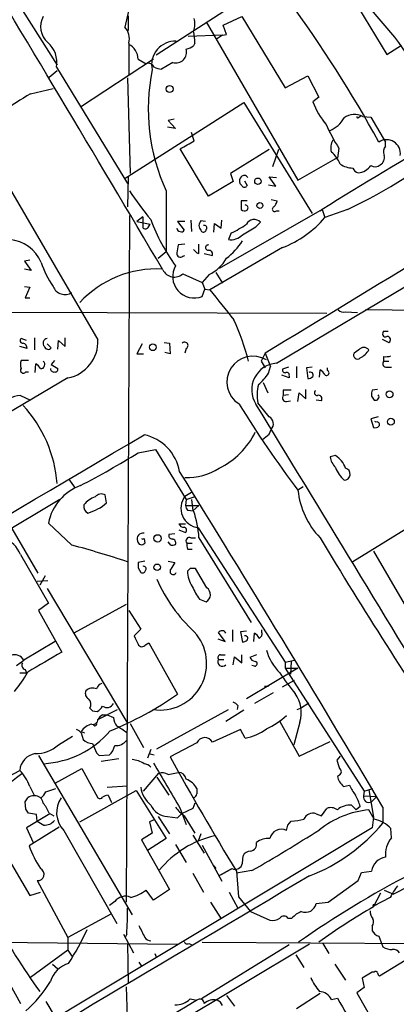
# Model space of a CAD drawing. Extents: x 4 to 1054, y 1 to 891.
# Drawn here: x 449 to 496, y 450 to 575 of the extents above; entities that cross this region are included whole.
import ezdxf

# ---------------------------------------------------------------- set-up
doc = ezdxf.new("R2010")
doc.units = 0
doc.header["$MEASUREMENT"] = 0
doc.layers.add('MAIN', color=5, linetype='CONTINUOUS')

msp = doc.modelspace()

# ---------------------------------------------------------------- linework, layer by layer
at = {"layer": 'MAIN'}
for p, q in [((478.536, 578.2733), (465.836, 570.0606)), ((490.728, 577.2573), (495.046, 570.1453)), ((448.9027, 575.7333), (453.3053, 568.7906)), ((462.3647, 575.818), (461.8567, 573.6166)), ((462.28, 575.056), (462.28, 573.1933)), ((474.3027, 573.8706), (476.6733, 574.9713)), ((476.6733, 574.9713), (482.1767, 565.912)), ((496.062, 572.3466), (492.8447, 576.072)), ((472.186, 574.294), (483.7853, 554.228)), ((474.726, 572.6853), (474.3027, 573.8706)), ((474.218, 572.6006), (469.9, 572.4313)), ((474.218, 572.6006), (473.456, 572.0926)), ((474.218, 572.6006), (474.726, 572.6853)), ((462.3647, 571.5846), (462.3647, 567.6053)), ((470.7467, 571.5846), (470.5773, 571.246)), ((495.046, 570.1453), (496.9087, 571.3306)), ((465.4973, 569.5526), (456.2687, 563.4566)), ((463.55, 569.5526), (464.566, 568.96)), ((467.9527, 569.1293), (466.5133, 568.2826)), ((452.2893, 567.2666), (453.3053, 568.1133)), ((453.2207, 568.5366), (462.1953, 553.8046)), ((462.1953, 567.182), (462.534, 555.0746)), ((482.1767, 565.912), (485.0553, 567.436)), ((485.0553, 567.436), (486.41, 564.7266)), ((449.9187, 565.15), (452.7973, 565.8273)), ((461.772, 554.3973), (476.9273, 564.0493)), ((476.9273, 564.0493), (485.5633, 549.9946)), ((486.41, 564.7266), (485.648, 564.134)), ((468.122, 561.9326), (467.36, 561.7633)), ((467.36, 561.7633), (468.2913, 560.7473)), ((491.49, 562.1866), (491.744, 562.356)), ((491.998, 562.2713), (493.014, 562.1866)), ((493.014, 562.1866), (494.8767, 559.054)), ((468.2913, 560.7473), (467.2753, 560.9166)), ((470.662, 559.2233), (470.3233, 560.2393)), ((494.8767, 558.546), (494.8767, 559.054)), ((444.5, 557.9533), (458.47, 533.9926)), ((472.44, 552.196), (468.884, 558.2073)), ((480.1447, 558.1226), (475.234, 555.0746)), ((481.33, 558.1226), (480.568, 555.9213)), ((488.95, 558.292), (488.7807, 557.022)), ((483.7853, 554.228), (488.7807, 557.1066)), ((475.234, 555.0746), (475.5727, 554.0586)), ((462.28, 554.6513), (462.1953, 550.8413)), ((475.5727, 554.0586), (472.44, 552.196)), ((476.6733, 553.5506), (476.4193, 553.8046)), ((477.012, 554.1433), (477.3507, 553.5506)), ((480.9913, 553.466), (480.1447, 554.6513)), ((480.1447, 554.6513), (481.076, 554.5666)), ((481.076, 531.0293), (521.1233, 554.9053)), ((467.106, 552.8733), (467.106, 545.1686)), ((480.06, 553.6353), (480.9913, 553.466)), ((477.3507, 551.6033), (476.5887, 551.6033)), ((476.5887, 551.6033), (476.5887, 550.5026)), ((480.3987, 551.7726), (481.1607, 551.6033)), ((486.8333, 550.5026), (473.7947, 543.052)), ((481.076, 550.3333), (481.4147, 550.3333)), ((486.5793, 550.3333), (486.8333, 550.5026)), ((486.8333, 550.5026), (487.172, 549.4866)), ((490.0507, 550.5026), (487.172, 549.4866)), ((462.4493, 549.7406), (462.026, 462.788)), ((464.1427, 549.5713), (463.3807, 548.9786)), ((463.3807, 548.9786), (465.074, 548.64)), ((464.1427, 549.5713), (464.1427, 548.2166)), ((469.4767, 548.9786), (468.5453, 548.9786)), ((468.5453, 548.9786), (469.392, 547.878)), ((470.2387, 549.148), (470.3233, 547.7086)), ((472.1013, 548.9786), (471.5087, 549.0633)), ((474.0487, 548.132), (474.1333, 549.148)), ((478.4513, 548.3013), (479.044, 548.894)), ((464.82, 548.2166), (465.074, 548.64)), ((471.5087, 547.878), (471.5933, 547.7086)), ((473.1173, 547.624), (473.202, 548.7246)), ((473.202, 548.7246), (474.0487, 548.132)), ((475.3187, 547.5393), (474.98, 546.6926)), ((466.09, 544.322), (467.106, 545.1686)), ((469.4767, 546.1), (468.63, 546.0153)), ((471.2547, 544.9146), (471.2547, 546.1)), ((481.838, 545.6766), (472.6093, 540.3426)), ((449.834, 544.068), (449.1567, 543.9833)), ((449.1567, 543.9833), (450.0033, 542.798)), ((469.2227, 544.576), (469.4767, 544.6606)), ((471.0007, 544.9993), (471.2547, 544.9146)), ((471.932, 544.9146), (472.948, 544.6606)), ((450.0033, 542.798), (449.1567, 542.9673)), ((473.3713, 542.544), (474.218, 541.1893)), ((469.2227, 542.3746), (471.678, 541.274)), ((472.5247, 542.29), (471.678, 541.274)), ((471.678, 541.274), (472.0167, 540.4273)), ((449.1567, 540.766), (449.834, 540.6813)), ((449.834, 540.6813), (449.2413, 539.3266)), ((471.678, 539.496), (472.0167, 540.4273)), ((472.0167, 540.4273), (472.6093, 540.3426)), ((449.2413, 539.3266), (449.834, 539.3266)), ((391.4987, 537.6333), (487.426, 537.3793)), ((489.7967, 537.5486), (491.3207, 537.464)), ((499.11, 537.718), (492.3367, 537.8026)), ((494.7073, 535.0933), (495.2153, 535.0933)), ((449.4107, 533.908), (448.7333, 534.162)), ((450.4267, 534.2466), (450.4267, 532.7226)), ((453.39, 532.8073), (453.4747, 533.908)), ((453.4747, 533.908), (454.3213, 533.146)), ((454.3213, 533.146), (454.3213, 534.2466)), ((494.4533, 534.0773), (495.3, 533.654)), ((449.4953, 532.892), (448.564, 533.146)), ((452.0353, 533.4846), (452.5433, 532.9766)), ((464.058, 533.4846), (463.3807, 532.2146)), ((466.852, 533.654), (467.5293, 533.5693)), ((467.5293, 533.5693), (467.614, 532.2146)), ((469.646, 532.892), (469.4767, 532.2993)), ((491.49, 532.7226), (490.8973, 532.2993)), ((449.6647, 531.368), (448.7333, 531.368)), ((452.9667, 531.368), (452.5433, 530.86)), ((463.3807, 532.2146), (464.2273, 532.2146)), ((467.614, 532.2146), (466.9367, 532.384)), ((479.6367, 532.2993), (479.1287, 531.2833)), ((479.1287, 531.2833), (479.6367, 530.4366)), ((479.6367, 532.2993), (480.314, 530.606)), ((494.6227, 531.876), (494.6227, 531.2833)), ((494.6227, 531.2833), (495.3, 531.2833)), ((450.5113, 529.844), (450.596, 530.9446)), ((452.5433, 530.86), (453.39, 530.352)), ((480.06, 529.7593), (480.314, 530.606)), ((482.6, 530.5213), (481.838, 530.2673)), ((483.616, 530.606), (483.616, 529.1666)), ((485.5633, 530.5213), (484.886, 530.4366)), ((484.886, 530.4366), (485.0553, 529.082)), ((486.4947, 529.2513), (486.5793, 530.1826)), ((487.5107, 530.098), (487.5107, 530.4366)), ((495.046, 530.5213), (495.6387, 530.5213)), ((454.66, 529.1666), (399.1187, 496.57)), ((449.326, 529.9286), (449.6647, 529.9286)), ((482.6847, 529.1666), (481.7533, 529.5053)), ((482.6847, 529.4206), (482.6847, 529.1666)), ((479.3827, 528.574), (479.9753, 527.304)), ((481.9227, 527.6426), (481.9227, 526.9653)), ((484.8013, 526.542), (484.8013, 527.7273)), ((493.8607, 527.7273), (493.1833, 527.6426)), ((448.6487, 526.9653), (449.9187, 526.3726)), ((482.6, 527.05), (481.9227, 526.9653)), ((483.7853, 526.2033), (483.9547, 527.304)), ((483.9547, 527.304), (484.8013, 526.542)), ((486.7487, 526.288), (486.0713, 526.3726)), ((493.0987, 526.8806), (493.4373, 526.3726)), ((480.1447, 524.256), (478.7053, 526.034)), ((482.346, 526.2033), (482.854, 526.288)), ((493.9453, 524.256), (493.014, 524.002)), ((493.014, 524.002), (493.3527, 522.9013)), ((480.1447, 522.0546), (480.3987, 522.6473)), ((493.6913, 523.5786), (493.522, 523.6633)), ((463.55, 519.684), (465.7513, 520.1073)), ((465.7513, 520.1073), (469.646, 513.7573)), ((488.5267, 519.3453), (487.8493, 519.176)), ((454.7447, 516.382), (455.5913, 515.1966)), ((484.4627, 515.366), (483.7853, 514.9426)), ((459.5707, 513.334), (459.4013, 514.35)), ((469.4767, 514.1806), (470.3233, 514.6886)), ((469.646, 513.7573), (470.662, 514.096)), ((453.644, 513.7573), (399.034, 481.1606)), ((469.646, 513.7573), (469.5613, 512.9953)), ((469.5613, 512.9953), (471.2547, 512.9953)), ((470.3233, 513.7573), (470.4927, 512.318)), ((471.2547, 512.9953), (470.4927, 512.318)), ((469.8153, 512.4026), (470.5773, 512.318)), ((500.2107, 511.7253), (490.728, 505.8833)), ((447.548, 510.1166), (450.85, 504.444)), ((455.168, 508), (452.2047, 510.794)), ((468.7147, 510.7093), (469.5613, 510.7093)), ((471.17, 510.2013), (482.1767, 493.1833)), ((464.312, 508.8466), (464.3967, 508.254)), ((468.2067, 509.4393), (467.4447, 509.3546)), ((468.7147, 509.9473), (469.5613, 509.6086)), ((470.2387, 508.9313), (470.8313, 508.9313)), ((471.2547, 508.9313), (477.8587, 498.1786)), ((467.6987, 508), (467.36, 508.4233)), ((469.7307, 508.254), (470.408, 508.254)), ((448.6487, 506.8146), (452.2047, 500.634)), ((469.8153, 507.492), (470.408, 507.492)), ((493.3527, 507.238), (497.2473, 500.5493)), ((464.3967, 505.968), (463.55, 505.7986)), ((463.55, 505.1213), (463.8887, 504.5286)), ((467.36, 505.968), (468.2067, 505.7986)), ((451.7813, 504.1053), (451.104, 502.92)), ((470.154, 505.0366), (469.8153, 504.698)), ((472.2707, 502.5813), (470.8313, 505.0366)), ((450.7653, 503.428), (452.12, 503.5126)), ((452.0353, 502.4966), (462.1107, 485.5633)), ((452.2047, 500.634), (450.9347, 499.7026)), ((462.026, 500.4646), (455.422, 496.824)), ((471.3393, 501.142), (472.186, 500.8033)), ((450.9347, 499.7026), (453.898, 494.4533)), ((462.3647, 499.7026), (463.8887, 497.332)), ((463.8887, 497.332), (463.042, 496.4853)), ((474.5567, 495.808), (473.71, 496.9086)), ((475.488, 497.2473), (475.488, 495.808)), ((477.266, 497.078), (476.504, 496.9933)), ((476.504, 496.9933), (476.758, 495.7233)), ((478.1973, 495.808), (478.282, 496.824)), ((479.2133, 496.9086), (479.2133, 497.2473)), ((453.0513, 495.808), (449.072, 493.4373)), ((464.4813, 495.3846), (464.9047, 495.6386)), ((464.9047, 495.6386), (468.5453, 489.1193)), ((473.6253, 496.1466), (474.5567, 495.808)), ((473.964, 494.1146), (474.5567, 494.1146)), ((476.6733, 493.0986), (476.6733, 494.1146)), ((478.536, 494.1146), (477.6893, 493.776)), ((448.1407, 492.76), (449.072, 493.4373)), ((473.71, 493.522), (474.3873, 493.522)), ((475.5727, 492.8446), (475.742, 493.8606)), ((475.742, 493.8606), (476.6733, 493.0986)), ((478.282, 492.6753), (477.9433, 492.76)), ((482.1767, 493.1833), (483.362, 493.4373)), ((482.1767, 493.1833), (482.1767, 492.4213)), ((482.9387, 493.268), (482.854, 491.6593)), ((448.564, 491.8286), (449.4107, 491.8286)), ((449.2413, 492.252), (449.4107, 491.8286)), ((483.7853, 492.4213), (477.266, 488.5266)), ((482.1767, 492.4213), (483.7853, 492.4213)), ((482.1767, 492.4213), (492.1673, 476.8426)), ((479.552, 490.1353), (480.06, 490.1353)), ((481.838, 490.0506), (483.362, 490.8973)), ((480.6527, 489.2886), (478.282, 487.934)), ((476.1653, 487.68), (476.0807, 487.172)), ((484.124, 487.3413), (485.14, 488.0186)), ((457.7927, 487.0026), (458.3853, 486.918)), ((458.47, 485.902), (460.9253, 487.172)), ((459.0627, 486.4946), (459.6553, 486.4946)), ((459.6553, 486.4946), (460.4173, 486.156)), ((465.9207, 482.1766), (474.98, 487.172)), ((476.9273, 487.0873), (474.6413, 485.648)), ((483.7007, 487.172), (484.124, 487.3413)), ((462.534, 485.394), (464.2273, 482.346)), ((481.4993, 485.648), (483.9547, 481.2453)), ((484.0393, 485.5633), (483.2773, 482.6846)), ((456.3533, 484.378), (456.7767, 484.2086)), ((456.3533, 484.2086), (456.6073, 483.362)), ((476.504, 484.632), (472.948, 483.0233)), ((477.0967, 483.5313), (476.504, 484.632)), ((453.4747, 482.6846), (455.2527, 483.7853)), ((471.0007, 482.9386), (467.614, 481.1606)), ((483.9547, 481.2453), (487.8493, 483.108)), ((458.3007, 481.6686), (458.6393, 481.33)), ((458.6393, 481.33), (459.9093, 481.4146)), ((465.1587, 482.092), (464.7353, 480.9913)), ((464.9047, 481.584), (465.582, 481.4146)), ((450.9347, 481.33), (462.788, 461.1793)), ((461.0947, 480.9066), (458.8933, 480.568)), ((489.1193, 481.2453), (488.696, 480.7373)), ((446.532, 478.3666), (448.564, 479.4673)), ((453.0513, 477.8586), (456.438, 479.7213)), ((456.438, 479.7213), (458.47, 475.996)), ((464.2273, 476.8426), (466.1747, 479.1286)), ((467.36, 478.9593), (468.63, 479.2133)), ((465.9207, 478.6206), (467.4447, 476.3346)), ((489.0347, 478.8746), (488.7807, 478.7053)), ((449.834, 477.4353), (450.4267, 476.25)), ((451.866, 476.758), (453.136, 477.1813)), ((456.184, 472.948), (463.296, 476.9273)), ((459.6553, 477.3506), (462.1953, 477.52)), ((463.296, 476.9273), (467.106, 470.8313)), ((489.5427, 477.4353), (490.3047, 477.6046)), ((492.1673, 476.8426), (492.0827, 476.25)), ((492.1673, 476.8426), (493.268, 477.1813)), ((492.76, 477.012), (493.3527, 473.5406)), ((449.326, 474.5566), (449.2413, 475.488)), ((459.74, 476.3346), (460.1633, 475.4033)), ((470.7467, 475.3186), (470.4927, 474.6413)), ((492.0827, 476.25), (493.776, 476.1653)), ((493.776, 476.1653), (493.0987, 475.488)), ((452.374, 473.964), (449.4107, 472.186)), ((450.6807, 473.8793), (449.6647, 474.0486)), ((452.2893, 474.0486), (452.882, 473.71)), ((468.5453, 473.456), (469.0533, 473.964)), ((468.884, 474.6413), (469.646, 472.6093)), ((470.4927, 474.6413), (469.0533, 473.964)), ((486.0713, 473.964), (486.7487, 473.71)), ((486.7487, 473.71), (487.426, 474.6413)), ((490.5587, 475.0646), (491.1513, 474.472)), ((491.6593, 474.8953), (491.1513, 474.472)), ((493.4373, 473.2866), (492.76, 474.472)), ((494.538, 474.8106), (494.538, 472.7786)), ((450.7653, 473.0326), (450.6807, 473.8793)), ((465.582, 473.202), (464.9893, 472.948)), ((464.9893, 472.948), (465.328, 471.5086)), ((466.09, 473.6253), (467.5293, 471.424)), ((467.2753, 473.6253), (468.5453, 473.456)), ((469.392, 473.71), (470.7467, 471.5086)), ((482.5153, 472.5246), (482.9387, 473.0326)), ((493.3527, 473.5406), (493.1833, 472.186)), ((493.1833, 472.186), (418.6767, 427.3973)), ((449.4107, 472.186), (450.2573, 470.3233)), ((453.5593, 472.2706), (449.7493, 469.9)), ((454.152, 471.8473), (460.8407, 460.0786)), ((465.328, 471.5086), (463.9733, 470.662)), ((471.5087, 471.424), (471.17, 470.4926)), ((495.6387, 470.916), (495.554, 472.1013)), ((463.9733, 470.662), (467.5293, 464.3966)), ((467.106, 470.8313), (464.7353, 469.3073)), ((470.4927, 471.2546), (471.932, 468.9686)), ((446.532, 469.3073), (449.834, 463.6346)), ((468.2913, 470.0693), (469.646, 467.7833)), ((471.678, 469.9846), (474.1333, 465.4126)), ((476.758, 467.6986), (476.8427, 468.63)), ((473.1173, 467.36), (473.3713, 467.0213)), ((477.9433, 466.7673), (475.996, 466.4286)), ((475.996, 466.6826), (476.25, 463.4653)), ((491.4053, 465.4973), (491.8287, 466.5133)), ((491.8287, 466.5133), (493.0987, 466.6826)), ((450.7653, 465.4973), (454.66, 458.3006)), ((470.4927, 466.4286), (471.8473, 464.058)), ((487.5953, 462.788), (491.4053, 465.4973)), ((449.834, 463.6346), (451.1887, 464.058)), ((465.4973, 463.042), (464.566, 464.312)), ((467.5293, 464.3966), (465.4973, 463.042)), ((475.0647, 464.058), (476.1653, 462.026)), ((493.3527, 462.1953), (494.284, 463.9733)), ((494.7073, 464.312), (495.8927, 463.804)), ((497.7553, 464.7353), (495.8927, 463.804)), ((460.5867, 462.8726), (459.9093, 462.3646)), ((472.694, 462.788), (474.0487, 460.6713)), ((476.25, 463.4653), (477.774, 461.6026)), ((486.0713, 462.6186), (487.5953, 462.788)), ((495.4693, 463.3806), (493.3527, 462.28)), ((477.774, 461.6026), (480.2293, 460.502)), ((493.4373, 462.3646), (493.6913, 462.4493)), ((460.0787, 461.264), (454.66, 458.3006)), ((482.5153, 460.756), (483.0233, 460.756)), ((493.1833, 459.74), (493.1833, 459.1473)), ((427.736, 457.8773), (468.5453, 457.454)), ((454.66, 458.3006), (454.66, 456.692)), ((461.6873, 458.724), (462.9573, 456.3533)), ((462.1107, 458.724), (461.9413, 458.3853)), ((471.678, 457.708), (502.412, 457.5386)), ((494.03, 458.47), (494.538, 457.1153)), ((485.2247, 457.454), (419.7773, 418.2533)), ((454.66, 456.692), (449.9187, 453.2206)), ((454.66, 456.692), (455.168, 455.93)), ((462.1953, 457.5386), (462.28, 452.4586)), ((469.9847, 457.5386), (470.408, 457.3693)), ((482.6847, 457.3693), (471.5933, 450.5113)), ((486.918, 457.5386), (487.68, 456.2686)), ((500.7187, 457.454), (494.1147, 453.39)), ((465.6667, 456.2686), (465.836, 455.8453)), ((483.5313, 456.0993), (484.5473, 454.4906)), ((452.7127, 454.914), (453.39, 454.3213)), ((463.6347, 455.168), (463.9733, 454.66)), ((488.442, 454.914), (489.7967, 452.882)), ((493.1833, 453.898), (491.9133, 453.136)), ((491.9133, 453.136), (492.1673, 451.9506)), ((493.4373, 453.898), (493.1833, 453.898)), ((447.294, 452.374), (448.6487, 449.9186)), ((462.026, 452.0353), (462.28, 445.0926)), ((492.1673, 451.9506), (491.236, 451.2733)), ((470.154, 450.5113), (471.0007, 450.342)), ((474.726, 450.9346), (475.742, 449.58)), ((486.5793, 451.1886), (483.616, 449.2413)), ((488.0187, 450.4266), (488.7807, 450.596)), ((491.236, 451.2733), (500.0413, 436.0333)), ((451.866, 450.1726), (453.0513, 448.2253))]:
    msp.add_line(p, q, dxfattribs=at)
for centre, radius in [((467.5427, 565.7683), 0.4402), ((478.721, 554.0788), 0.4163), ((478.9593, 551.0107), 0.3786), ((465.42, 533.0558), 0.4234), ((495.3778, 527.0959), 0.4358), ((495.5471, 523.6246), 0.4358), ((466.0138, 508.8487), 0.4666), ((465.9715, 505.1883), 0.4148)]:
    msp.add_circle(centre, radius, dxfattribs=at)
for centre, radius, start, end in [((1898.5783, 1425.4003), 1628.4855, 209.8569993, 211.6001765), ((-6475.2628, -3568.4241), 8068.0512, 30.63576843, 30.99843038), ((7330.1234, -10710.285), 13165.2903, 120.92786416, 121.35536414), ((346.899, 477.9759), 167.9916, 28.857429, 36.119987), ((453.9196, 573.6965), 2.7108, 151.947904, 228.403673), ((468.1794, 574.0414), 2.573, 338.743614, 15.229924), ((460.4173, 572.1773), 2.0355, 343.072136, 44.99801), ((439.8013, 568.9163), 31.0602, 4.9282, 7.757074), ((449.8522, 569.1128), 3.4174, 350.293195, 48.42466), ((461.4716, 569.5385), 2.0785, 0.388692, 64.551944), ((468.2748, 568.8271), 3.0132, 88.075327, 192.050931), ((469.1588, 573.1301), 2.3584, 281.922191, 306.975336), ((416.9677, 515.1639), 97.6, 28.067608, 35.86575), ((468.1226, 570.4839), 1.5606, 319.386361, 12.534781), ((464.8752, 568.2712), 0.755, 20.580915, 114.175151), ((468.3336, 570.484), 1.4072, 254.295649, 313.782105), ((489.7298, 563.2637), 24.8957, 168.568339, 204.667831), ((466.6285, 570.5395), 2.2598, 242.413275, 267.077961), ((472.5812, 526.0914), 45.1571, 120.123076, 130.54008), ((496.8059, 568.7599), 12.0788, 202.518172, 218.41134), ((490.9463, 560.3148), 2.2212, 61.740124, 126.428289), ((509.8663, 571.5652), 24.7724, 204.594006, 212.398657), ((486.1115, 564.2009), 4.0947, 295.113093, 329.16319), ((491.363, 562.229), 0.1339, 161.578587, 341.537987), ((215.7853, 1003.1937), 511.9295, 299.630289, 299.859482), ((690.6857, 226.8053), 382.5386, 119.454132, 122.201183), ((489.7545, 558.3626), 1.8297, 148.888556, 198.434949), ((458.5771, 616.358), 72.9899, 295.544059, 308.591278), ((495.004, 557.5983), 1.7515, 352.200212, 123.786239), ((485.6738, 554.9311), 3.6929, 21.091202, 50.581998), ((495.7658, 557.8141), 1.1516, 140.539062, 203.192057), ((490.8526, 558.9477), 3.1981, 237.181996, 267.767175), ((493.7124, 557.0855), 1.0322, 298.143992, 15.456665), ((491.7086, 556.1892), 1.0736, 204.029678, 253.590583), ((491.2224, 557.3303), 2.1787, 274.81562, 325.318651), ((493.5572, 556.8243), 0.9129, 233.485341, 314.693798), ((477.351, 554.0585), 0.9657, 142.1297, 195.24367), ((476.9802, 554.2915), 0.5317, 31.152229, 137.416078), ((494.7641, 574.0934), 38.6593, 213.291631, 220.02148), ((477.012, 553.72), 0.3787, 206.571817, 333.428183), ((479.5341, 552.0085), 1.6763, 315.870102, 346.011837), ((477.0241, 550.9502), 0.6244, 225.791579, 301.536569), ((477.0617, 550.6959), 0.4009, 316.121718, 84.991881), ((480.8511, 550.5503), 0.3125, 111.358743, 316.024188), ((486.2495, 556.7811), 22.4009, 199.692536, 216.709988), ((472.0731, 548.4706), 0.8184, 133.598957, 226.396215), ((478.2464, 548.1275), 1.1062, 43.860901, 152.40187), ((477.0764, 557.9816), 13.1942, 291.154676, 319.920875), ((464.4814, 548.4706), 0.4234, 216.867191, 323.124688), ((468.8841, 548.132), 0.4234, 180, 269.986468), ((469.0533, 548.0473), 0.3787, 243.441716, 333.441716), ((471.805, 548.0332), 0.3875, 236.88812, 349.502061), ((471.9532, 548.1743), 0.3147, 317.717737, 109.667298), ((470.9723, 557.5016), 10.8692, 293.570911, 305.383194), ((223.5936, 971.1366), 493.7025, 300.849675, 301.078848), ((446.905, 541.9651), 4.7435, 22.9407, 85.296042), ((468.8954, 551.7427), 9.4373, 308.157465, 326.422751), ((475.2551, 548.8305), 2.1555, 262.667605, 314.204929), ((722.5492, 503.1817), 257.5067, 170.424926, 170.654106), ((576.6264, 651.0734), 149.6947, 224.892202, 225.121358), ((472.4294, 545.6767), 0.3389, 88.20692, 271.792551), ((472.4883, 544.8451), 0.4953, 338.132005, 95.59663), ((463.41, 547.9773), 12.8309, 198.933708, 214.195998), ((468.9264, 544.94), 0.4695, 172.743283, 309.145968), ((470.5267, 546.6628), 4.8076, 294.556394, 330.863558), ((465.9303, 529.6839), 13.3002, 87.122407, 137.121209), ((468.1362, 543.546), 1.5977, 204.532693, 312.846618), ((470.6483, 542.0204), 2.7263, 149.829184, 292.190494), ((454.2841, 541.3227), 1.5876, 200.527322, 303.833209), ((1426.6386, 1300.4417), 1219.8043, 218.5452124, 218.7743939), ((489.5428, 538.4523), 0.9387, 223.800038, 285.69303), ((451.6891, 525.0724), 26.5671, 13.519816, 25.554416), ((494.8767, 534.7547), 0.3787, 116.578587, 296.558284), ((448.9412, 533.9003), 0.3342, 128.46437, 277.928861), ((452.12, 533.5694), 0.5987, 98.134163, 225.006767), ((453.7463, 533.8049), 4.7274, 281.144025, 2.275497), ((495.0883, 534.0068), 0.4114, 300.966145, 95.901842), ((448.9026, 532.9766), 0.5987, 351.876665, 81.867191), ((452.1624, 533.273), 0.4826, 195.254078, 322.111481), ((469.4446, 533.2701), 0.4284, 298.042591, 135.699848), ((492.125, 532.2288), 0.8044, 37.869986, 142.130014), ((490.3293, 534.2517), 2.8717, 297.590344, 327.826903), ((450.2162, 530.86), 1.5675, 161.089977, 198.910024), ((451.2417, 530.86), 0.5108, 264.043839, 55.992508), ((478.0704, 528.6586), 3.2808, 58.15178, 238.149375), ((491.309, 532.0424), 0.4853, 148.035917, 316.210706), ((494.9867, 530.987), 0.4694, 140.854032, 277.256717), ((494.8768, 534.2472), 2.3848, 263.883473, 286.497195), ((449.0297, 530.1404), 0.3642, 144.476953, 324.442206), ((449.8763, 529.6321), 1.4969, 28.746399, 61.262153), ((452.8942, 530.358), 0.4355, 180.789329, 279.58345), ((453.0654, 530.2532), 0.3393, 253.087238, 16.928918), ((481.2914, 527.6705), 3.3656, 93.669356, 212.450563), ((482.1625, 530.1685), 0.3392, 163.066164, 286.933836), ((485.8596, 528.8701), 1.4969, 28.746399, 61.262153), ((487.4049, 529.8017), 0.3147, 222.270015, 70.349851), ((473.6686, 534.119), 7.7367, 311.449406, 325.701331), ((482.3601, 529.5194), 0.3393, 343.071082, 106.928918), ((484.9966, 530.0375), 0.9573, 273.51548, 312.879217), ((485.3516, 529.5476), 0.3642, 324.476953, 125.523047), ((483.8921, 526.9864), 5.2735, 165.351609, 190.404745), ((482.4307, 273.6428), 254.0003, 89.885409, 90.114591), ((486.1944, 527.2963), 0.3341, 128.437515, 277.962819), ((494.6651, 527.0924), 1.5806, 159.629778, 187.700518), ((449.2077, 521.9982), 4.9984, 96.421079, 130.835037), ((482.2867, 526.669), 0.4694, 140.854032, 277.256717), ((486.3751, 526.537), 0.4489, 326.317011, 107.421792), ((493.6067, 526.7748), 0.4364, 247.159978, 39.102776), ((436.9118, 514.5375), 16.4412, 4.366605, 42.73803), ((595.4225, 599.0998), 139.8045, 211.59019, 217.010649), ((-6212.6386, -3563.7593), 7841.9199, 31.08176642, 31.43345908), ((479.6461, 523.3529), 1.0316, 316.846091, 61.096985), ((493.5644, 523.4938), 0.6292, 250.338213, 317.731211), ((493.7972, 523.2823), 0.3147, 317.717737, 109.667298), ((-8880.7083, 16336.0268), 18368.8268, 300.35098512, 300.58016781), ((463.1159, 516.327), 5.7684, 9.845086, 78.032612), ((469.6146, 526.4887), 9.6991, 295.529658, 334.470342), ((310.3939, 733.394), 271.0713, 308.542744, 308.771924), ((399.6368, 623.3928), 121.8212, 297.702268, 301.644514), ((490.3901, 519.5998), 2.5759, 189.469636, 223.664562), ((486.9213, 516.7722), 3.0328, 18.541289, 58.039273), ((469.8061, 523.8092), 7.2654, 267.401413, 303.297676), ((492.6389, 519.4538), 4.4244, 201.652555, 227.10293), ((489.6232, 516.9845), 0.7719, 270.304328, 77.009834), ((-1863.6793, -924.2292), 2741.9885, 30.6790293, 31.7173224), ((458.3679, 509.6236), 6.2733, 109.549566, 169.247488), ((458.9054, 511.4719), 2.7359, 106.435868, 144.000495), ((458.9175, 513.467), 1.0069, 61.281451, 141.338414), ((471.4534, 512.6718), 2.4867, 142.645783, 263.455998), ((493.8815, 515.9802), 10.1494, 185.867764, 223.988822), ((457.5777, 512.8879), 0.9063, 167.762623, 245.371886), ((455.458, 518.1635), 6.3434, 285.939192, 310.417013), ((470.5188, 513.0549), 0.9594, 183.561805, 222.837328), ((458.4843, 508.1381), 12.795, 3.554212, 19.067516), ((469.2898, 510.876), 0.5988, 196.164899, 279.827279), ((469.2508, 509.8909), 0.4196, 317.723556, 70.334234), ((445.0669, 505.3495), 3.8699, 22.246532, 67.753468), ((464.195, 508.7607), 0.7722, 81.285428, 199.101313), ((464.1427, 508.9738), 0.2118, 216.902354, 323.0814), ((467.8868, 509.2229), 0.4613, 163.411395, 267.664214), ((470.0411, 508.5503), 0.4291, 62.587157, 223.668658), ((994.7982, 813.9128), 592.7058, 210.9679145, 214.0447784), ((421.8451, 384.6468), 127.7749, 71.591412, 74.882833), ((463.9842, 508.576), 0.5233, 187.465865, 322.024186), ((467.8682, 508.9308), 0.9461, 259.679445, 296.565051), ((467.8333, 508.2694), 0.4938, 338.026247, 85.970595), ((471.2971, 508.0422), 1.5807, 172.299482, 200.370222), ((632.8999, 505.4599), 169.3502, 179.885409, 180.114558), ((464.2485, 504.9943), 0.3147, 317.717737, 109.650149), ((679.6025, 378.3754), 246.8296, 148.919658, 149.148841), ((464.1004, 504.8531), 0.3874, 236.880041, 349.51391), ((467.995, 504.6726), 0.4073, 136.681467, 339.295776), ((473.1405, 504.6462), 3.3256, 179.107518, 214.749962), ((470.4926, 335.6867), 169.3502, 89.885409, 90.114558), ((484.6357, 511.9234), 20.4493, 203.766934, 226.895173), ((477.3098, 505.6725), 7.4948, 202.945532, 217.191742), ((471.6151, 501.7215), 1.0812, 301.871695, 52.674374), ((717.2958, 622.9772), 283.981, 206.45046, 206.679643), ((466.3343, 492.9929), 5.8934, 261.003265, 42.749395), ((474.1545, 496.6335), 0.5227, 21.371954, 148.246733), ((477.1179, 496.189), 0.3147, 317.717737, 109.667298), ((477.5626, 495.5119), 1.4964, 28.735138, 61.264862), ((478.7265, 496.7287), 0.519, 286.591391, 20.282109), ((464.0352, 495.6419), 0.515, 199.581978, 330.024662), ((476.6984, 496.6808), 0.9594, 273.561805, 312.837328), ((447.9231, 492.7986), 1.3144, 29.070692, 110.475438), ((1086.7346, -586.3092), 1252.4096, 120.3509532, 120.5801376), ((474.0345, 493.7337), 0.3874, 100.48609, 213.119959), ((485.7309, 496.2551), 6.1237, 194.640555, 226.289551), ((449.3893, 492.8022), 0.5698, 148.65338, 254.94421), ((474.2064, 493.2256), 0.5782, 149.158612, 318.779583), ((478.4453, 494.0784), 0.8142, 201.80141, 264.460259), ((478.3243, 492.9717), 0.2993, 261.878017, 81.856362), ((437.9961, 498.0906), 13.1281, 318.885267, 331.930517), ((500.5421, 503.9232), 22.559, 212.42074, 220.728568), ((459.2744, 489.5004), 1.0177, 106.932196, 163.080214), ((457.6233, 489.2039), 0.7573, 153.431565, 243.438333), ((457.8259, 488.5894), 1.2972, 68.529947, 132.710139), ((443.5492, 524.8408), 43.5985, 292.159557, 304.982385), ((479.8777, 486.7545), 4.3287, 344.026969, 34.462849), ((456.5915, 487.8228), 0.9879, 330.827086, 45.434734), ((459.6015, 488.3185), 0.9018, 233.313074, 334.764725), ((475.2334, 487.0019), 1.1525, 36.041628, 72.877899), ((542.3233, 571.8719), 119.7841, 224.885442, 225.114558), ((457.4127, 488.5682), 1.9155, 300.514379, 329.474853), ((459.7824, 485.1821), 1.4969, 118.737847, 151.253601), ((475.6045, 493.7702), 9.981, 294.894579, 312.487808), ((458.0397, 483.3758), 1.9617, 99.73457, 149.277675), ((457.8595, 485.9007), 0.6105, 255.631426, 0.122006), ((458.1059, 485.3517), 0.2325, 190.507631, 33.081724), ((463.5672, 486.7359), 3.2028, 190.43141, 211.649458), ((450.9238, 492.2464), 11.9522, 273.300872, 319.3647), ((455.4217, 483.5311), 1.1519, 36.026276, 72.884837), ((458.0876, 479.55), 6.1553, 49.186581, 63.431202), ((475.664, 490.495), 7.1096, 281.625717, 305.633235), ((450.5598, 485.9931), 4.4094, 269.369773, 311.381139), ((457.911, 484.767), 1.9167, 227.14175, 266.461333), ((754.3965, 609.2612), 322.4168, 203.08283, 203.312013), ((460.7082, 484.3799), 1.784, 266.094919, 321.826719), ((471.9927, 482.5596), 1.0619, 25.891809, 159.090321), ((450.9053, 479.2674), 2.3498, 99.652324, 175.119926), ((458.5503, 482.9775), 2.0711, 311.008179, 349.497944), ((462.682, 477.964), 2.86, 55.254165, 87.875938), ((464.1002, 478.8322), 1.4969, 44.997293, 81.865567), ((1906.5374, 1324.2076), 1669.9132, 210.3513424, 210.5805218), ((807.2827, 668.1455), 387.7347, 208.832432, 211.304726), ((742.8576, 564.9017), 267.7345, 198.322042, 198.551232), ((468.7443, 452.3214), 33.334, 126.71087, 149.534072), ((444.6923, 475.6346), 5.4479, 19.301015, 44.709969), ((466.5133, 477.2656), 1.8935, 63.439008, 100.301057), ((468.6281, 478.1781), 1.0352, 10.491477, 89.89484), ((488.8089, 479.298), 0.4798, 298.071082, 61.923298), ((468.5281, 475.7221), 2.8711, 30.546896, 67.084935), ((491.0812, 479.222), 2.3578, 192.65875, 229.268763), ((450.0469, 477.5614), 1.9886, 308.076638, 336.171495), ((467.4444, 477.8302), 3.5879, 187.681809, 230.42711), ((470.4222, 476.5557), 0.5808, 285.488731, 354.893097), ((640.3006, 476.8426), 169.3002, 179.885375, 180.114592), ((494.7025, 479.3797), 4.7425, 201.98066, 219.947262), ((322.4222, 560.4093), 152.6261, 326.192728, 326.421931), ((450.4192, 474.7366), 1.5134, 89.71606, 123.677467), ((450.5114, 475.2341), 1.0194, 4.754773, 94.765975), ((447.8915, 472.2735), 4.7425, 21.98066, 39.947262), ((456.5145, 474.1283), 3.284, 145.338722, 223.994481), ((458.7279, 476.3077), 0.4046, 230.395708, 325.850351), ((459.9453, 474.7571), 1.5908, 97.414948, 123.698059), ((486.3214, 473.5392), 5.5075, 14.254498, 30.501835), ((492.7649, 476.1012), 0.6982, 167.695483, 298.561993), ((322.5069, 389.6353), 152.6261, 33.578069, 33.807272), ((467.3796, 476.0546), 2.4316, 204.025651, 267.541563), ((472.311, 477.7299), 4.9679, 215.988962, 234.015193), ((485.6523, 472.8535), 1.1868, 69.328132, 158.597517), ((493.9346, 462.5775), 11.9524, 95.63976, 128.496229), ((487.9539, 473.3612), 1.3847, 53.338642, 112.410744), ((490.41, 472.5471), 2.5219, 86.619664, 130.245697), ((578.1907, 684.4571), 246.8553, 238.922659, 239.151838), ((451.6781, 474.218), 1.6947, 267.764657, 319.496616), ((482.6807, 479.8874), 6.8597, 272.155473, 285.790049), ((477.0061, 487.362), 22.8045, 291.124421, 320.24561), ((492.5123, 469.1522), 4.2366, 44.114448, 77.388754), ((371.2192, 653.1364), 214.7638, 299.797572, 302.463002), ((481.6787, 470.5246), 1.4815, 63.22913, 168.052185), ((313.1233, 514.5065), 174.5168, 345.851156, 346.080363), ((476.1324, 458.7179), 12.7923, 103.242674, 140.51609), ((477.6371, 470.1315), 0.9192, 278.565596, 12.044689), ((479.9569, 468.6633), 2.1851, 82.838557, 130.56233), ((498.0748, 468.8141), 3.2176, 139.211931, 186.307548), ((464.1879, 475.3204), 15.4225, 200.576656, 212.555447), ((477.7253, 468.271), 0.9528, 87.070332, 157.86583), ((475.8267, 467.868), 0.9467, 243.432242, 349.690822), ((495.1727, 466.3866), 2.095, 98.122367, 171.877633), ((450.8652, 466.2903), 0.7994, 262.819857, 66.12848), ((262.9722, 847.5873), 435.8411, 298.940969, 299.170158), ((16728.9123, -26892.6649), 31817.5872, 120.69883513, 120.92801809), ((555.3621, 355.9882), 124.3304, 117.426629, 125.10084), ((461.7302, 467.7396), 4.4486, 281.520842, 309.602408), ((501.1761, 460.7089), 6.3012, 139.275128, 154.912849), ((461.9413, 461.7721), 1.7453, 67.162206, 140.909007), ((430.7712, 461.179), 31.4355, 355.520845, 1.543967), ((485.8242, 458.0874), 3.8687, 114.682355, 136.385639), ((484.7572, 462.8124), 1.3283, 245.611377, 351.610643), ((540.1855, 382.1216), 92.7637, 120.322135, 125.429725), ((494.3056, 461.5816), 1.3804, 175.608298, 221.260899), ((493.3527, 462.3646), 0.0846, 0, 270), ((507.9615, 493.0266), 70.4415, 207.265806, 216.180703), ((480.6103, 461.899), 1.448, 254.744881, 307.874984), ((482.0073, 460.375), 0.635, 36.869898, 143.130102), ((492.4107, 460.2798), 0.9425, 325.058778, 24.544581), ((419.1991, 477.323), 41.9746, 327.869141, 334.596961), ((845.0554, 649.5824), 426.0162, 206.450466, 206.679625), ((494.3407, 459.7263), 1.2941, 206.576931, 256.108716), ((465.2395, 458.9202), 1.046, 216.322154, 265.569787), ((469.773, 457.8632), 0.3875, 190.497939, 303.11188), ((495.6104, 458.6249), 1.8517, 234.610514, 273.495464), ((495.8104, 455.7319), 1.0483, 36.352857, 94.765911), ((455.6574, 451.7999), 3.3264, 105.925285, 164.074715), ((493.6278, 453.7498), 0.2414, 15.250955, 142.11877), ((438.2319, 461.4964), 16.72, 311.569253, 328.308312), ((493.9, 457.2567), 9.415, 205.384356, 218.136411), ((494.4109, 453.8556), 0.5518, 184.396316, 237.536771), ((14331.0907, -22776.1249), 27047.5666, 120.82608691, 121.05526994), ((468.2178, 452.59), 2.8407, 269.776119, 312.967266), ((471.3651, 449.9076), 0.567, 1.111615, 129.991881), ((473.098, 448.7562), 1.6464, 74.402122, 135.088586), ((473.2443, 449.3684), 1.0177, 16.919786, 73.067804), ((486.433, 449.699), 1.7447, 24.64807, 87.973345), ((2650.3123, 1716.273), 2504.8268, 210.350952, 210.5801357)]:
    msp.add_arc(centre, radius, start, end, dxfattribs=at)

doc.saveas('drawing.dxf')
